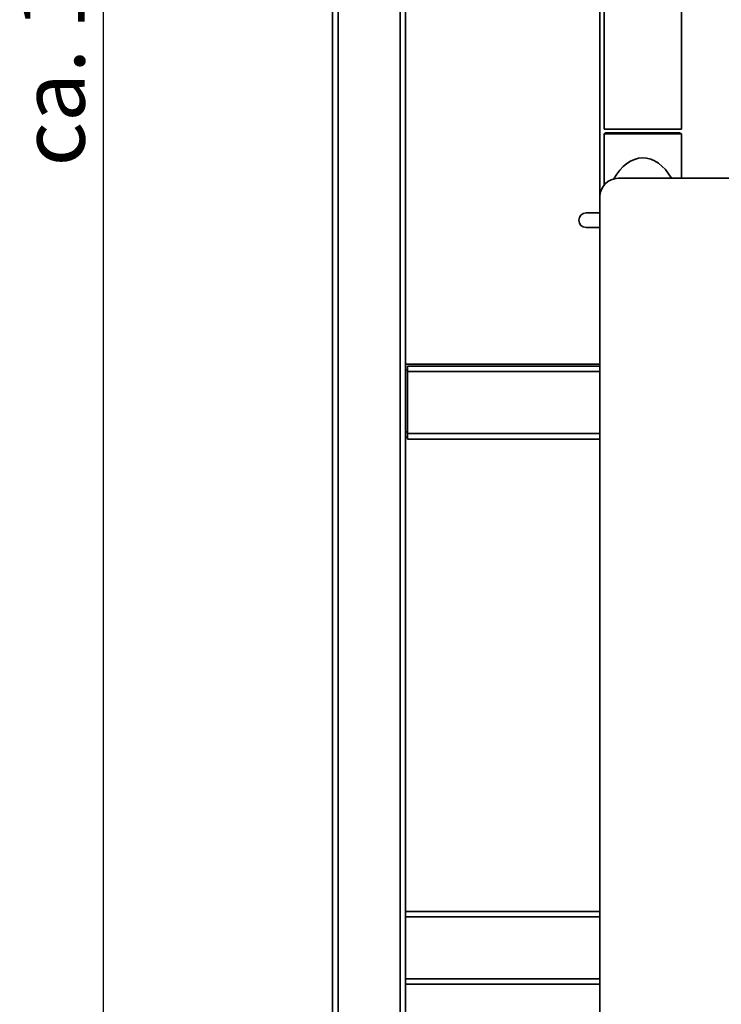
# Paper-space layout 'Blatt1' of a CAD drawing. Units: millimetres. Extents: x 0 to 5940, y 0 to 4200.
# Drawn here: x 2655 to 3039, y 2207 to 2747 of the extents above; entities that cross this region are included whole.
import ezdxf

# ---------------------------------------------------------------- set-up
doc = ezdxf.new("R2010")
doc.units = ezdxf.units.MM
doc.header["$LTSCALE"] = 10
doc.layers.add('1', color=7, linetype='Continuous')
doc.styles.add('SLDTEXTSTYLE0', font='TXT', dxfattribs={"width": 0.605})
doc.dimstyles.new('SLDDIMSTYLE0', dxfattribs={"dimtxt": 35, "dimasz": 25, "dimexe": 0, "dimexo": 0.0625, "dimgap": 8.75, "dimtad": 1, "dimdec": 1, "dimrnd": 1e-09, "dimzin": 4, "dimdsep": 46, "dimtxsty": 'SLDTEXTSTYLE0', "dimsah": 1, "dimcen": 0.09, "dimadec": 0, "dimazin": 1, "dimtfac": 1, "dimtdec": 1, "dimtofl": 0, "dimtmove": 0, "dimatfit": 3, "dimfxl": 1, "dimfrac": 2, "dimtolj": 1, "dimtzin": 12, "dimarcsym": 0})

# ---------------------------------------------------------------- blocks, each defined once
blk = doc.blocks.new('_D_2')
at = {"layer": '1'}
for p, q in [((2964.8, 3689.07), (2690.28, 3689.07)), ((2700.28, 3689.07), (2700.28, 1827.57)), ((2796, 1827.57), (2690.28, 1827.57))]:
    blk.add_line(p, q, dxfattribs=at)
for points in [[(2700.28, 3689.07), (2696.28, 3664.07), (2704.28, 3664.07)], [(2700.28, 1827.57), (2704.28, 1852.57), (2696.28, 1852.57)]]:
    blk.add_solid(points, dxfattribs=at)
at = {"layer": '1', "insert": (2655.17, 2666.08), "char_height": 35, "attachment_point": 1, "rotation": 90, "style": 'SLDTEXTSTYLE0'}
blk.add_mtext('ca. 1900', dxfattribs=at)

psp = doc.layouts.new('Blatt1')

# ---------------------------------------------------------------- linework, layer by layer
at = {"color": 7, "linetype": 'Continuous', "lineweight": 35}
for p, q in [((3017.2, 2686.57), (3017.2, 2900.57)), ((2826, 1882.57), (2826, 2830.57)), ((2972.5, 2830.57), (2972.5, 2649.57)), ((2974.8, 2830.57), (2974.8, 2686.57)), ((2829, 1882.57), (2829, 2827.57)), ((2863, 1882.57), (2863, 2827.57)), ((2866, 2077.57), (2866, 2827.57)), ((2974.8, 2686.57), (3017.2, 2686.57)), ((2975.8, 2684.57), (2974.8, 2683.99)), ((2974.8, 2683.99), (2974.8, 2655.95)), ((3017.2, 2683.99), (2974.8, 2683.99)), ((3016.2, 2684.57), (2975.8, 2684.57)), ((3017.2, 2683.99), (3016.2, 2684.57)), ((3017.2, 2659.57), (3017.2, 2683.99)), ((2982.5, 2659.57), (3081.5, 2659.57)), ((2972.5, 2144.57), (2972.5, 2649.57)), ((2964.93, 2640.57), (2972.5, 2640.57)), ((2972.5, 2632.57), (2964.93, 2632.57)), ((2972.5, 2557.57), (2866, 2557.57)), ((2867, 2554.57), (2866, 2554.57)), ((2972.5, 2556.57), (2867, 2556.57)), ((2867, 2553.57), (2867, 2556.57)), ((2867, 2519.57), (2867, 2553.57)), ((2972.5, 2553.57), (2867, 2553.57)), ((2867, 2520.57), (2866, 2520.57)), ((2867, 2517.57), (2866, 2517.57)), ((2867, 2516.57), (2867, 2519.57)), ((2972.5, 2519.57), (2867, 2519.57)), ((2972.5, 2516.57), (2867, 2516.57)), ((2972.5, 2257.57), (2866, 2257.57)), ((2972.5, 2254.57), (2866, 2254.57)), ((2972.5, 2220.57), (2866, 2220.57)), ((2972.5, 2217.57), (2866, 2217.57))]:
    psp.add_line(p, q, dxfattribs=at)
for centre, radius, end in [((2982.5, 2649.57), 10, 180), ((2964.93, 2636.57), 4, 270)]:
    psp.add_arc(centre, radius, 90, end, dxfattribs=at)
psp.add_ellipse((2996, 2636.57), major_axis=(0, 34.2), ratio=0.619883, start_param=5.44999, end_param=7.127344, dxfattribs=at)

# ---------------------------------------------------------------- dimensions: what is measured, and where the dimension line sits
at = {"layer": '1'}
dim = psp.add_linear_dim(base=(2700.28, 1827.57), p1=(2974.8, 3689.07), p2=(2806, 1827.57), angle=90, dimstyle='SLDDIMSTYLE0', dxfattribs=at)
dim.commit()
dim.dimension.update_dxf_attribs({"geometry": '_D_2', "text_midpoint": (2700.28, 2758.32), "dimtype": 160})

doc.saveas('drawing.dxf')
